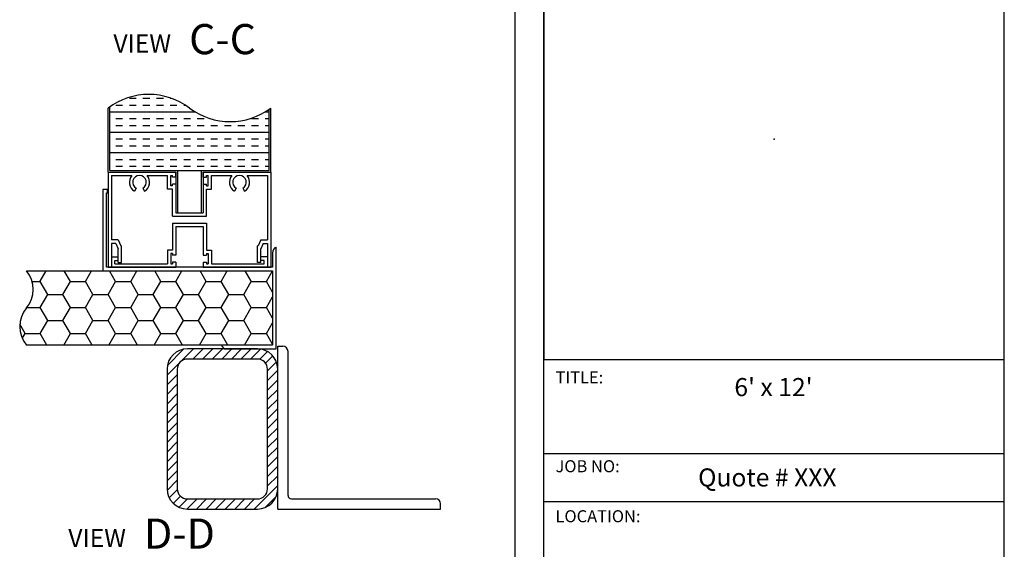
# Model space of a CAD drawing. Extents: x 43 to 1055, y -249 to 830.
# Drawn here: x 728 to 1055, y 195 to 370 of the extents above; entities that cross this region are included whole.
import ezdxf
from ezdxf.enums import TextEntityAlignment as Align

# ---------------------------------------------------------------- set-up
doc = ezdxf.new("R2010")
doc.units = 0
doc.header["$LTSCALE"] = 12.333333
doc.header["$MEASUREMENT"] = 0
doc.layers.get('0').update_dxf_attribs({"linetype": 'CONTINUOUS'})
doc.layers.add('AUSTIN LOGO', color=7, linetype='CONTINUOUS')
doc.styles.add('ATTR', font='romans.shx', dxfattribs={"width": 0.8, "height": 0.159731})
doc.styles.add('CITYBLUEPRINT', font='techb___.ttf', dxfattribs={"height": 18})
doc.styles.add('ROMANS', font='romans.shx', dxfattribs={"height": 6})
doc.styles.add('times new roman', font='ARIAL.TTF')

# ---------------------------------------------------------------- blocks, each defined once
blk = doc.blocks.new('AUSTIN MOHAWK')
for p, q in [((-152.71, 0), (-152.71, -239.17)), ((0, -239.17), (0, 0)), ((0, -239.17), (0, 0))]:
    blk.add_line(p, q)
at = {"layer": 'AUSTIN LOGO', "color": 0}
blk.add_lwpolyline([(0, 0), (-152.71, 0), (-152.71, -239.17), (0, -239.17)], close=True, dxfattribs=at)
blk.add_point((-76.35, -166.01), dxfattribs=at)
blk = doc.blocks.new('austin')
at = {"lineweight": 30}
for p, q in [((845.86, 0), (845.86, 747.87)), ((855.4, 0), (855.4, 747.87)), ((1008.1, 0), (1008.1, 747.87)), ((855.4, 175.78), (1008.1, 175.78))]:
    blk.add_line(p, q, dxfattribs=at)
blk.add_line((855.4, 175.78), (1008.1, 175.78))
blk.add_line((855.4, 175.78), (1008.1, 175.78))
for points in [[(855.4, 144.71), (1008.1, 144.71)], [(855.4, 128.73), (1008.1, 128.73)]]:
    blk.add_lwpolyline(points)
at = {"layer": 'AUSTIN LOGO', "color": 0}
blk.add_blockref('AUSTIN MOHAWK', (1008.1, 414.95), dxfattribs=at)
at = {"style": 'ROMANS'}
for s, p in [('TITLE:', (859.27, 167.9)), ('JOB NO:', (859.27, 138.44)), ('LOCATION:', (859.27, 121.86))]:
    blk.add_text(s, height=4, dxfattribs=at).set_placement(p)
at = {"style": 'times new roman'}
for tag, height, p in [('2', 12, (885.94, 580.72)), ('2', 12, (916.48, 580.72)), ('3', 9, (947.02, 580.72)), ('3', 9, (977.56, 580.72))]:
    blk.add_attdef(tag, text='', height=height, rotation=90, dxfattribs=at).set_placement(p, align=Align.MIDDLE_CENTER)
for p in [(906.78, 164.14), (906.78, 150.36)]:
    blk.add_attdef('1', text='', height=6, dxfattribs=at).set_placement(p, align=Align.CENTER)
blk.add_attdef('1', text='', height=6, dxfattribs=at).set_placement((906.78, 136.72), align=Align.MIDDLE_CENTER)
for p in [(904.45, 117.53), (904.45, 101.54), (904.45, 85.54), (904.45, 69.72), (904.45, 52.39), (904.45, 36.34), (904.45, 21.33), (904.45, 4.81)]:
    blk.add_attdef('1', p, '', height=6, dxfattribs=at)
blk = doc.blocks.new('MASTERFRAME SNAPPER')
for p, q in [((-2.994, 1.731), (-1.744, 1.731)), ((-2.994, 1.731), (-2.994, -0.019)), ((-2.932, 1.668), (-2.932, 0.481)), ((-2.932, 1.668), (-2.556, 1.668)), ((-2.277, 1.668), (-1.901, 1.668)), ((-1.901, 1.418), (-1.901, 1.668)), ((-1.838, 1.668), (-1.807, 1.668)), ((-1.838, 1.481), (-1.838, 1.668)), ((-1.807, 1.637), (-1.807, 1.668)), ((-1.744, 1.637), (-1.807, 1.637)), ((-1.744, 1.637), (-1.744, 1.731)), ((-1.244, 1.637), (-1.244, 1.731)), ((-1.244, 1.731), (0.006, 1.731)), ((-1.244, 1.637), (-1.182, 1.637)), ((-1.182, 1.637), (-1.182, 1.668)), ((-1.182, 1.668), (-1.151, 1.668)), ((-1.151, 1.481), (-1.151, 1.668)), ((-1.088, 1.668), (-0.712, 1.668)), ((-1.088, 1.418), (-1.088, 1.668)), ((-0.433, 1.668), (-0.057, 1.668)), ((-0.057, 1.668), (-0.057, 0.481)), ((0.006, 1.731), (0.006, -0.019)), ((-1.807, 1.481), (-1.838, 1.481)), ((-1.807, 1.481), (-1.807, 1.512)), ((-1.744, 1.512), (-1.807, 1.512)), ((-1.744, 1.512), (-1.744, 0.981)), ((-1.244, 1.512), (-1.244, 0.981)), ((-1.244, 1.512), (-1.182, 1.512)), ((-1.182, 1.481), (-1.182, 1.512)), ((-1.182, 1.481), (-1.151, 1.481)), ((-2.479, 1.435), (-2.51, 1.381)), ((-2.354, 1.435), (-2.323, 1.381)), ((-1.807, 1.418), (-1.901, 1.418)), ((-1.807, 0.918), (-1.807, 1.418)), ((-1.182, 0.918), (-1.182, 1.418)), ((-1.182, 1.418), (-1.088, 1.418)), ((-0.635, 1.435), (-0.666, 1.381)), ((-0.51, 1.435), (-0.479, 1.381)), ((-1.807, 0.918), (-1.182, 0.918)), ((-1.744, 0.981), (-1.244, 0.981)), ((-1.807, 0.793), (-1.182, 0.793)), ((-1.807, 0.793), (-1.807, 0.293)), ((-1.744, 0.731), (-1.244, 0.731)), ((-1.744, 0.731), (-1.744, 0.2)), ((-1.244, 0.731), (-1.244, 0.2)), ((-1.182, 0.793), (-1.182, 0.293)), ((-2.807, 0.481), (-2.932, 0.481)), ((-2.932, 0.418), (-2.932, -0.019)), ((-2.85, 0.418), (-2.932, 0.418)), ((-2.85, 0.418), (-2.807, 0.319)), ((-2.807, 0.481), (-2.76, 0.373)), ((-2.76, 0.373), (-2.744, 0.373)), ((-2.744, 0.069), (-2.744, 0.373)), ((-0.228, 0.373), (-0.244, 0.373)), ((-0.244, 0.069), (-0.244, 0.373)), ((-0.182, 0.481), (-0.228, 0.373)), ((-0.182, 0.481), (-0.057, 0.481)), ((-0.139, 0.418), (-0.182, 0.319)), ((-0.139, 0.418), (-0.057, 0.418)), ((-0.057, 0.418), (-0.057, -0.019)), ((-2.807, 0.069), (-2.807, 0.319)), ((-1.901, 0.293), (-1.901, 0.043)), ((-1.807, 0.293), (-1.901, 0.293)), ((-1.807, 0.231), (-1.838, 0.231)), ((-1.838, 0.231), (-1.838, 0.043)), ((-1.807, 0.231), (-1.807, 0.2)), ((-1.744, 0.2), (-1.807, 0.2)), ((-1.244, 0.2), (-1.182, 0.2)), ((-1.182, 0.293), (-1.088, 0.293)), ((-1.182, 0.231), (-1.182, 0.2)), ((-1.182, 0.231), (-1.151, 0.231)), ((-1.151, 0.231), (-1.151, 0.043)), ((-1.088, 0.293), (-1.088, 0.043)), ((-0.182, 0.069), (-0.182, 0.319)), ((-2.932, 0.168), (-2.932, -0.019)), ((-2.932, 0.168), (-2.807, 0.168)), ((-2.869, 0.043), (-2.869, 0.106)), ((-2.869, 0.106), (-2.807, 0.106)), ((-2.869, 0.043), (-1.901, 0.043)), ((-2.807, 0.106), (-2.807, 0.168)), ((-2.807, 0.069), (-2.744, 0.069)), ((-1.838, 0.043), (-1.807, 0.043)), ((-1.807, 0.075), (-1.807, 0.043)), ((-1.744, 0.075), (-1.807, 0.075)), ((-1.744, 0.075), (-1.744, -0.019)), ((-1.244, 0.075), (-1.244, -0.019)), ((-1.244, 0.075), (-1.182, 0.075)), ((-1.182, 0.075), (-1.182, 0.043)), ((-1.182, 0.043), (-1.151, 0.043)), ((-1.088, 0.043), (-0.119, 0.043)), ((-0.182, 0.069), (-0.244, 0.069)), ((-0.057, 0.168), (-0.182, 0.168)), ((-0.182, 0.106), (-0.182, 0.168)), ((-0.119, 0.106), (-0.182, 0.106)), ((-0.119, 0.043), (-0.119, 0.106)), ((-0.057, 0.168), (-0.057, -0.019)), ((-2.994, -0.019), (-2.932, -0.019)), ((-2.932, -0.019), (-1.744, -0.019)), ((-1.244, -0.019), (-0.057, -0.019)), ((-0.057, -0.019), (0.006, -0.019))]:
    blk.add_line(p, q)
for centre, radius, start, end in [((-2.416, 1.543), 0.187, 138.1897, 240), ((-2.416, 1.543), 0.125, 300, 240), ((-2.416, 1.543), 0.187, 300, 41.8103), ((-0.573, 1.543), 0.187, 138.1897, 240), ((-0.573, 1.543), 0.125, 300, 240), ((-0.573, 1.543), 0.187, 300, 41.8103)]:
    blk.add_arc(centre, radius, start, end)
blk = doc.blocks.new('RECEPTOR')
blk.add_lwpolyline([(-0.012, 1.874, 0.250911), (-0.068, 1.77), (-0.068, 1.505), (-3.13, 1.505), (-3.13, 2.875), (-3.108, 2.875), (-3.108, 2.937), (-3.198, 2.937), (-3.198, 1.437), (-0.068, 1.437), (-0.068, 0.068), (-1.006, 0.068), (-1.006, 0.046), (-0.96, 0), (0, 0), (0, 1.86, 0.348434), (-0.011, 1.874)], format="xyb")
blk = doc.blocks.new('l3x3xce')
for p, q in [((0, 3), (0.095, 3)), ((0, 0), (0, 3)), ((0.19, 0.2525), (0.19, 2.905)), ((0.2525, 0.19), (2.905, 0.19)), ((0, 0), (3, 0)), ((3, 0), (3, 0.095))]:
    blk.add_line(p, q)
for centre, radius, start, end in [((0.095, 2.905), 0.095, 0, 90), ((0.2525, 0.2525), 0.0625, 180, 270), ((2.905, 0.095), 0.095, 0, 90)]:
    blk.add_arc(centre, radius, start, end)
at = {"style": 'ATTR', "width": 0.8, "flags": 9}
blk.add_attdef('ESTCODE', (0, 0), '', height=0.07, dxfattribs=at)

msp = doc.modelspace()

# ---------------------------------------------------------------- hatches: boundary and pattern name
h = msp.add_hatch()
h.set_pattern_fill('INSUL', color=3, scale=18, style=0)
h.set_pattern_definition([(0, (103.23, 279.009), (0, 6.75), []), (0, (103.23, 281.259), (0, 6.75), [2.25, -2.25]), (0, (103.23, 283.509), (0, 6.75), [2.25, -2.25])])
h.paths.add_polyline_path([(811.0758, 340.6191, -0.3245701), (784.6518, 341.037, 0.3245701), (758.2278, 341.455), (758.2278, 320.3496), (780.727, 320.3496), (788.5767, 320.3496), (811.0758, 320.3496)])
h = msp.add_hatch()
h.set_pattern_fill('HONEY', color=256, scale=40, style=0)
h.set_pattern_definition([(0, (3122.646, -1054.4494), (7.5, 4.330127), [5, -10]), (120, (3122.646, -1054.4494), (-7.5, 4.330127), [5, -10]), (60, (3122.646, -1054.4494), (2e-08, 8.660254), [-10, 5])])
h.paths.add_polyline_path([(730.5942, 287.0508, -0.36523009), (730.5942, 274.7298, 0.36523009), (730.5942, 262.4088), (812.2088, 262.4088), (812.2088, 287.0508)])
h = msp.add_hatch()
h.set_pattern_fill('ANSI31', color=3, scale=18, style=0)
h.set_pattern_definition([(45, (3122.646, -1074.1734), (-1.5909903, 1.5909903), [])])
h.paths.add_polyline_path([(783.9636, 261.1848, 0.41421356), (777.2136, 254.4348), (777.2136, 214.7983, 0.41421356), (783.9636, 208.0483), (807.1508, 208.0483, 0.41421356), (813.9008, 214.7983), (813.9008, 254.4348, 0.41421356), (807.1508, 261.1848), (796.1447, 261.1848)])
h.paths.add_polyline_path([(807.1508, 257.8098, -0.41421356), (810.5258, 254.4348), (810.5258, 214.7983, -0.41421356), (807.1508, 211.4233), (783.9636, 211.4233, -0.41421356), (780.5886, 214.7983), (780.5886, 254.4348, -0.41421356), (783.9636, 257.8098)], flags=16)

# ---------------------------------------------------------------- linework, layer by layer
for p, q in [((757.6518, 319.7736), (757.6518, 341.037)), ((758.2278, 320.3496), (758.2278, 341.455)), ((811.0758, 320.3496), (811.0758, 340.6191)), ((811.6518, 319.7736), (811.6518, 341.037)), ((758.2278, 320.3496), (780.727, 320.3496)), ((780.727, 320.3496), (788.5767, 320.3496)), ((780.727, 320.3496), (780.727, 306.2736)), ((788.5767, 320.3496), (811.0758, 320.3496)), ((788.5767, 320.3496), (788.5767, 306.2736)), ((757.6518, 319.7736), (780.151, 319.7736)), ((780.151, 319.7736), (780.151, 306.2736)), ((789.1527, 319.7736), (811.6518, 319.7736)), ((789.1527, 319.7736), (789.1527, 306.2736))]:
    msp.add_line(p, q)
msp.add_lwpolyline([(730.5942, 287.0508), (812.2088, 287.0508), (812.2088, 262.4088), (730.5942, 262.4088)])
for points in [[(777.2136, 254.4348), (777.2136, 214.7983, 0.41421356), (783.9636, 208.0483), (807.1508, 208.0483, 0.41421356), (813.9008, 214.7983), (813.9008, 254.4348, 0.41421356), (807.1508, 261.1848), (783.9636, 261.1848, 0.41421356)], [(780.5886, 254.4348), (780.5886, 214.7983, 0.41421356), (783.9636, 211.4233), (807.1508, 211.4233, 0.41421356), (810.5258, 214.7983), (810.5258, 254.4348, 0.41421356), (807.1508, 257.8098), (783.9636, 257.8098, 0.41421356)]]:
    msp.add_lwpolyline(points, format="xyb", close=True)
for centre, radius, start, end in [((771.1518, 323.037), 22.5, 53.130102, 126.869898), ((798.1518, 359.037), 22.5, 233.130102, 306.869898), ((723.2855, 280.8903), 9.5587, 319.87257, 40.12743), ((737.9029, 268.5693), 9.5587, 139.87257, 220.12743)]:
    msp.add_arc(centre, radius, start, end)

# ---------------------------------------------------------------- block references
at = {"xscale": 18, "yscale": 18, "zscale": 18}
for name, p in [('MASTERFRAME SNAPPER', (811.5504, 288.6176)), ('RECEPTOR', (813.4333, 261.185)), ('l3x3xce', (813.9008, 208.0483))]:
    msp.add_blockref(name, p, dxfattribs=at)
at = {"layer": 'AUSTIN LOGO', "color": 0}
ref = msp.add_blockref('austin', (46.7546, 81.8102), dxfattribs=at)
ref.add_attrib('1', "6' x 12' ", dxfattribs={"layer": '0', "height": 6, "style": 'times new roman'}).set_placement((979.2185, 245.4911), align=Align.CENTER)
ref.add_attrib('1', 'Quote # XXX', dxfattribs={"layer": '0', "height": 6, "style": 'times new roman'}).set_placement((976.2762, 218.5338), align=Align.MIDDLE_CENTER)

# ---------------------------------------------------------------- texts
at = {"style": 'CITYBLUEPRINT'}
for s, p in [('C-C', (784.5388, 358.8858)), ('D-D', (769.5677, 194.9092))]:
    msp.add_text(s, height=10, dxfattribs=at).set_placement(p)
for p in [(759.4224, 359.419), (744.4513, 195.4424)]:
    msp.add_text('VIEW', height=6).set_placement(p)

doc.saveas('drawing.dxf')
